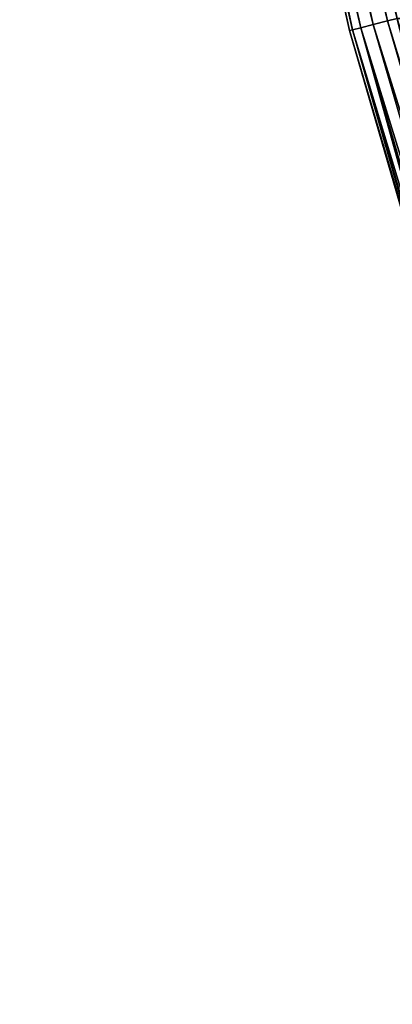
# Model space of a CAD drawing. Extents: x -1224 to 1224, y -600 to 600.
# Drawn here: x -1198 to -1179, y -199 to -149 of the extents above; entities that cross this region are included whole.
import ezdxf

# ---------------------------------------------------------------- set-up
doc = ezdxf.new("R2010")
doc.units = 0
doc.layers.get('0').update_dxf_attribs({"linetype": 'CONTINUOUS'})

# ---------------------------------------------------------------- blocks, each defined once
blk = doc.blocks.new('GROUP_6')
at = {"color": 31}
for p, q in [((748.7163069765294, 20.78822599162043, 24.50000000000002), (784.7918575231989, 31.26914229681772, 24.50000000000002)), ((748.7163069765294, 20.78822599162043), (784.7918575231989, 31.26914229681772)), ((785.0284856530299, 30.54087579720434, 0.1522409349773937), (748.9067399429313, 20.04653855637995, 0.1522409349773937)), ((785.0284856530296, 30.54087579720452, 24.34775906502254), (748.9067399429313, 20.04653855637995, 24.34775906502254)), ((785.229089295133, 29.92348127040503, 23.91421356237312), (749.0681812164781, 19.41776630974165, 23.91421356237312)), ((785.229089295133, 29.92348127040485, 0.5857864376268977), (749.0681812164781, 19.41776630974165, 0.5857864376268977)), ((785.3631283634749, 29.51095143642922, 23.26536686473018), (749.176052826741, 18.99763412642147, 23.26536686473018)), ((785.3631283634751, 29.51095143642922, 1.234633135269848), (749.176052826741, 18.99763412642147, 1.234633135269848)), ((749.2139322989161, 18.85010332282226, 22.50000000000002), (785.4101966249677, 29.36609022290772, 22.50000000000002)), ((749.2139322989161, 18.85010332282226, 1.999999999999996), (785.4101966249677, 29.36609022290772, 1.999999999999996)), ((712.0538411082332, 12.59319394174322), (748.7163069765294, 20.78822599162043)), ((748.7163069765294, 20.78822599162043, 24.50000000000002), (712.0538411082332, 12.59319394174322, 24.50000000000002)), ((748.7163069765294, 20.78822599162043), (748.9067399429313, 20.04653855637995, 0.1522409349773937)), ((748.9067399429313, 20.04653855637995, 24.34775906502254), (748.7163069765294, 20.78822599162043, 24.50000000000002)), ((748.9067399429313, 20.04653855637995, 0.1522409349773937), (712.1973273592907, 11.84101267233835, 0.1522409349773937)), ((748.9067399429313, 20.04653855637995, 24.34775906502254), (712.1973273592907, 11.84101267233817, 24.34775906502254)), ((748.9067399429313, 20.04653855637995, 0.1522409349773937), (749.0681812164781, 19.41776630974165, 0.5857864376268977)), ((749.0681812164781, 19.41776630974165, 23.91421356237312), (748.9067399429313, 20.04653855637995, 24.34775906502254)), ((749.0681812164781, 19.41776630974165, 23.91421356237312), (712.3189691293304, 11.20334418265997, 23.91421356237312)), ((749.0681812164781, 19.41776630974165, 0.5857864376268977), (712.3189691293304, 11.20334418265997, 0.5857864376268977)), ((749.176052826741, 18.99763412642147, 23.26536686473018), (749.0681812164781, 19.41776630974165, 23.91421356237312)), ((749.0681812164781, 19.41776630974165, 0.5857864376268977), (749.176052826741, 18.99763412642147, 1.234633135269848)), ((749.176052826741, 18.99763412642147, 23.26536686473018), (712.4002475615492, 10.77726771978258, 23.26536686473018)), ((749.176052826741, 18.99763412642147, 1.234633135269848), (712.4002475615492, 10.77726771978258, 1.234633135269848)), ((712.4287887514325, 10.62764956278631, 22.50000000000002), (749.2139322989161, 18.85010332282226, 22.50000000000002)), ((749.2139322989161, 18.85010332282226, 1.999999999999996), (712.4287887514325, 10.62764956278631, 1.999999999999996)), ((749.2139322989161, 18.85010332282226, 22.50000000000002), (749.176052826741, 18.99763412642147, 23.26536686473018)), ((749.176052826741, 18.99763412642147, 1.234633135269848), (749.2139322989161, 18.85010332282226, 1.999999999999996)), ((749.2139322989161, 18.85010332282226, 22.50000000000002), (749.2139322989161, 18.85010332282226, 1.999999999999996))]:
    blk.add_line(p, q, dxfattribs=at)
for centre in [(600, 600), (600, 600, 24.50000000000002)]:
    blk.add_arc(centre, 597.4999999999999, 180, 2.035554996136651e-13, dxfattribs=at)
mesh = blk.add_polyface(dxfattribs=at)
corners = [(2.000000000000267, 600.0314185106196, 24.50000000000002), (2.500000000000153, 600, 24.50000000000002), (2.000000000000267, 1799.968581489399, 24.50000000000002), (3.181001818025362, 562.4513313187273, 24.50000000000002), (2.499999999999792, 1799.999999999998, 24.50000000000002), (3.679029764107946, 562.4826645812352, 24.50000000000002), (6.716388194737117, 525.0508500783804, 24.50000000000002), (7.211465964599466, 525.1133929453282, 24.50000000000002), (12.59319394174394, 487.9461588917661, 24.50000000000002), (13.08336768960881, 488.0396645350294, 24.50000000000002), (20.78822599162097, 451.2836930234669, 24.50000000000002), (21.271561225643, 451.4077924189992, 24.50000000000002), (31.26914229681718, 415.2081424768031, 24.50000000000002), (31.74373151364593, 415.3623458609688, 24.50000000000002), (43.99457946895673, 379.8618809684029, 24.50000000000002), (44.45854968177008, 380.0455797709049, 24.50000000000002), (58.91431602121679, 345.3844040442845, 24.50000000000002), (59.36583615155358, 345.5968732898691, 24.50000000000002), (75.96947056960589, 311.9117785546023, 24.50000000000002), (76.40675867379161, 312.152179724225, 24.50000000000002), (95.09273421088248, 279.5761056599723, 24.50000000000002), (95.51406451254635, 279.8434900000494, 24.50000000000002), (116.2086361600392, 248.5049994885522, 24.50000000000002), (116.612345860969, 248.7983117552472, 24.50000000000002), (139.2338415990197, 218.8210835013632, 24.50000000000002), (139.6183374414662, 219.1391661251577, 24.50000000000002), (164.0774805611781, 190.6415065535077, 24.50000000000002), (164.4412451157071, 190.9831042076083, 24.50000000000002), (190.6415065535073, 164.0774805611785, 24.50000000000002), (190.983104207609, 164.4412451157064, 24.50000000000002), (218.821083501363, 139.2338415990201, 24.50000000000002), (219.1391661251583, 139.6183374414659, 24.50000000000002), (248.504999488551, 116.2086361600407, 24.50000000000002), (248.7983117552478, 116.6123458609687, 24.50000000000002), (279.576105659975, 95.0927342108814, 24.50000000000002), (279.8434900000502, 95.51406451254581, 24.50000000000002), (311.9117785546034, 75.96947056960518, 24.50000000000002), (312.1521797242256, 76.40675867379126, 24.50000000000002), (345.384404044283, 58.91431602121751, 24.50000000000002), (345.5968732898696, 59.36583615155322, 24.50000000000002), (379.8618809684041, 43.99457946895637, 24.50000000000002), (380.0455797709056, 44.45854968176972, 24.50000000000002), (415.2081424768018, 31.26914229681736, 24.50000000000002), (415.3623458609696, 31.74373151364556, 24.50000000000002), (451.283693023474, 20.78822599161935, 24.50000000000002), (451.4077924190001, 21.271561225643, 24.50000000000002), (487.9461588917661, 12.59319394174358, 24.50000000000002), (488.0396645350303, 13.08336768960845, 24.50000000000002), (525.0508500783806, 6.716388194736757, 24.50000000000002), (525.1133929453291, 7.211465964599466, 24.50000000000002), (562.451331318722, 3.181001818025723, 24.50000000000002), (562.4826645812362, 3.679029764107946, 24.50000000000002), (600.0000000000003, 2.00098736647422, 24.50000000000002), (600.000000000001, 2.500000000000153, 24.50000000000002), (637.5486686812786, 3.181001818025723, 24.50000000000002), (637.5173354187658, 3.679029764107946, 24.50000000000002), (674.8866070546728, 7.211465964599827, 24.50000000000002), (674.9491499216201, 6.716388194736757, 24.50000000000002), (711.9603354649716, 13.08336768960881, 24.50000000000002), (712.0538411082332, 12.59319394174322, 24.50000000000002), (748.5922075810018, 21.27156122564337, 24.50000000000002), (748.7163069765294, 20.78822599162043, 24.50000000000002), (784.6376541390323, 31.74373151364628, 24.50000000000002), (784.7918575231989, 31.26914229681772, 24.50000000000002), (819.9544202290962, 44.45854968177044, 24.50000000000002), (820.1381190315936, 43.99457946895565, 24.50000000000002), (854.4031267101321, 59.36583615155394, 24.50000000000002), (854.6155959557174, 58.91431602121787, 24.50000000000002), (887.847820275776, 76.40675867379234, 24.50000000000002), (888.0882214453983, 75.96947056960626, 24.50000000000002), (920.1565099999516, 95.5140645125469, 24.50000000000002), (920.4238943400259, 95.09273421088176, 24.50000000000002), (951.2016882447539, 116.6123458609699, 24.50000000000002), (951.4950005114497, 116.208636160041, 24.50000000000002), (980.8608338748431, 139.6183374414671, 24.50000000000002), (981.1789164986375, 139.2338415990206, 24.50000000000002), (1009.016895792393, 164.4412451157079, 24.50000000000002), (1009.358493446496, 164.0774805611817, 24.50000000000002), (1035.558754884294, 190.9831042076097, 24.50000000000002), (1035.92251943882, 190.6415065535062, 24.50000000000002), (1060.381662558535, 219.1391661251594, 24.50000000000002), (1060.76615840098, 218.8210835013629, 24.50000000000002), (1083.387654139032, 248.7983117552488, 24.50000000000002), (1083.79136383996, 248.5049994885519, 24.50000000000002), (1104.485935487455, 279.8434900000511, 24.50000000000002), (1104.90726578912, 279.5761056599767, 24.50000000000002), (1123.593241326209, 312.1521797242269, 24.50000000000002), (1124.030529430393, 311.9117785546006, 24.50000000000002), (1140.634163848447, 345.5968732898709, 24.50000000000002), (1141.085683978783, 345.3844040442855, 24.50000000000002), (1155.541450318231, 380.0455797709069, 24.50000000000002), (1156.005420531045, 379.8618809684081, 24.50000000000002), (1168.256268486355, 415.3623458609709, 24.50000000000002), (1168.730857703182, 415.2081424768001, 24.50000000000002), (1178.728438774357, 451.4077924190013, 24.50000000000002), (1179.211774008381, 451.2836930234752, 24.50000000000002), (1186.916632310392, 488.0396645350316, 24.50000000000002), (1187.406806058257, 487.9461588917673, 24.50000000000002), (1192.788534035401, 525.1133929453305, 24.50000000000002), (1193.283611805263, 525.0508500783818, 24.50000000000002), (1196.320970235892, 562.4826645812375, 24.50000000000002), (1196.818998181974, 562.4513313187231, 24.50000000000002), (1197.5, 600.0000000000023, 24.50000000000002), (1198, 600.0314185106013, 24.50000000000002), (1197.5, 1800, 24.50000000000002), (3.181001818025362, 1837.548668681271, 24.50000000000002), (3.679029764107224, 1837.517335418763, 24.50000000000002), (6.716388194737479, 1874.949149921625, 24.50000000000002), (7.211465964599105, 1874.88660705467, 24.50000000000002), (12.59319394174286, 1912.053841108233, 24.50000000000002), (13.08336768960809, 1911.960335464968, 24.50000000000002), (20.78822599161953, 1948.716306976528, 24.50000000000002), (21.27156122564228, 1948.592207580999, 24.50000000000002), (31.26914229681574, 1984.791857523194, 24.50000000000002), (31.74373151364484, 1984.63765413903, 24.50000000000002), (43.99457946895456, 2020.138119031592, 24.50000000000002), (44.458549681769, 2019.954420229093, 24.50000000000002), (58.91431602121679, 2054.615595955716, 24.50000000000002), (59.3658361515525, 2054.403126710129, 24.50000000000002), (75.969470569603, 2088.088221445393, 24.50000000000002), (76.40675867379018, 2087.847820275773, 24.50000000000002), (95.09273421088537, 2120.423894340032, 24.50000000000002), (95.5140645125449, 2120.156509999949, 24.50000000000002), (116.2086361600363, 2151.495000511444, 24.50000000000002), (116.6123458609676, 2151.201688244751, 24.50000000000002), (139.2338415990241, 2181.178916498642, 24.50000000000002), (139.6183374414644, 2180.860833874841, 24.50000000000002), (164.077480561176, 2209.35849344649, 24.50000000000002), (164.4412451157053, 2209.016895792391, 24.50000000000002), (190.6415065535059, 2235.92251943882, 24.50000000000002), (190.9831042076072, 2235.558754884292, 24.50000000000002), (218.8210835013601, 2260.766158400977, 24.50000000000002), (219.1391661251565, 2260.381662558533, 24.50000000000002), (248.5049994885495, 2283.791363839958, 24.50000000000002), (248.7983117552459, 2283.38765413903, 24.50000000000002), (279.5761056599764, 2304.90726578912, 24.50000000000002), (279.843490000048, 2304.485935487453, 24.50000000000002), (311.9117785546005, 2324.030529430393, 24.50000000000002), (312.1521797242238, 2323.593241326208, 24.50000000000002), (345.3844040442816, 2341.085683978782, 24.50000000000002), (345.5968732898678, 2340.634163848446, 24.50000000000002), (379.8618809684041, 2356.005420531043, 24.50000000000002), (380.0455797709034, 2355.54145031823, 24.50000000000002), (415.2081424768014, 2368.730857703182, 24.50000000000002), (415.3623458609675, 2368.256268486354, 24.50000000000002), (451.283693023472, 2379.21177400838, 24.50000000000002), (451.4077924189979, 2378.728438774357, 24.50000000000002), (487.9461588917668, 2387.406806058257, 24.50000000000002), (488.0396645350284, 2386.916632310391, 24.50000000000002), (525.0508500783772, 2393.283611805263, 24.50000000000002), (525.1133929453271, 2392.788534035401, 24.50000000000002), (562.4513313187225, 2396.818998181974, 24.50000000000002), (562.4826645812341, 2396.320970235892, 24.50000000000002), (599.9999999999997, 2397.999012633526, 24.50000000000002), (599.9999999999989, 2397.5, 24.50000000000002), (637.5173354187637, 2396.320970235893, 24.50000000000002), (637.5486686812767, 2396.818998181974, 24.50000000000002), (674.8866070546709, 2392.788534035401, 24.50000000000002), (674.949149921621, 2393.283611805263, 24.50000000000002), (711.9603354649696, 2386.916632310392, 24.50000000000002), (712.053841108231, 2387.406806058258, 24.50000000000002), (748.5922075809999, 2378.728438774358, 24.50000000000002), (748.7163069765302, 2379.21177400838, 24.50000000000002), (784.6376541390305, 2368.256268486355, 24.50000000000002), (784.7918575231984, 2368.730857703183, 24.50000000000002), (819.9544202290946, 2355.541450318231, 24.50000000000002), (820.1381190315933, 2356.005420531045, 24.50000000000002), (854.4031267101303, 2340.634163848447, 24.50000000000002), (854.6155959557169, 2341.085683978783, 24.50000000000002), (887.8478202757743, 2323.593241326209, 24.50000000000002), (888.0882214454004, 2324.030529430393, 24.50000000000002), (920.15650999995, 2304.485935487454, 24.50000000000002), (920.4238943400243, 2304.90726578912, 24.50000000000002), (951.2016882447524, 2283.387654139032, 24.50000000000002), (951.4950005114468, 2283.791363839961, 24.50000000000002), (980.8608338748419, 2260.381662558535, 24.50000000000002), (981.1789164986391, 2260.766158400977, 24.50000000000002), (1009.016895792391, 2235.558754884294, 24.50000000000002), (1009.358493446495, 2235.92251943882, 24.50000000000002), (1035.558754884293, 2209.016895792392, 24.50000000000002), (1035.92251943882, 2209.358493446493, 24.50000000000002), (1060.381662558534, 2180.860833874842, 24.50000000000002), (1060.766158400978, 2181.178916498639, 24.50000000000002), (1083.387654139031, 2151.201688244753, 24.50000000000002), (1083.79136383996, 2151.495000511448, 24.50000000000002), (1104.485935487454, 2120.156509999951, 24.50000000000002), (1104.90726578912, 2120.423894340024, 24.50000000000002), (1123.593241326209, 2087.847820275775, 24.50000000000002), (1124.030529430394, 2088.088221445398, 24.50000000000002), (1140.634163848447, 2054.403126710131, 24.50000000000002), (1141.085683978783, 2054.615595955717, 24.50000000000002), (1155.54145031823, 2019.954420229095, 24.50000000000002), (1156.005420531045, 2020.138119031593, 24.50000000000002), (1168.256268486354, 1984.637654139031, 24.50000000000002), (1168.730857703183, 1984.791857523199, 24.50000000000002), (1178.728438774357, 1948.592207581001, 24.50000000000002), (1179.21177400838, 1948.716306976528, 24.50000000000002), (1186.916632310392, 1911.960335464971, 24.50000000000002), (1187.406806058257, 1912.053841108233, 24.50000000000002), (1192.788534035401, 1874.886607054672, 24.50000000000002), (1193.283611805263, 1874.949149921622, 24.50000000000002), (1196.320970235892, 1837.517335418765, 24.50000000000002), (1196.818998181974, 1837.548668681277, 24.50000000000002), (1198, 1799.9685814894, 24.50000000000002)]
mesh.append_faces([[corners[k] for k in face] for face in [(0, 1, 2), (1, 3, 5), (5, 6, 7), (7, 8, 9), (9, 10, 11), (11, 12, 13), (13, 14, 15), (15, 16, 17), (17, 18, 19), (19, 20, 21), (21, 22, 23), (23, 24, 25), (25, 26, 27), (27, 28, 29), (29, 30, 31), (31, 32, 33), (33, 34, 35), (35, 36, 37), (37, 38, 39), (39, 40, 41), (41, 42, 43), (43, 44, 45), (45, 46, 47), (47, 48, 49), (49, 50, 51), (51, 52, 53), (53, 54, 55), (55, 54, 56), (56, 57, 58), (58, 59, 60), (60, 61, 62), (62, 63, 64), (64, 65, 66), (66, 67, 68), (68, 69, 70), (70, 71, 72), (72, 73, 74), (74, 75, 76), (76, 77, 78), (78, 79, 80), (80, 81, 82), (82, 83, 84), (84, 85, 86), (86, 87, 88), (88, 89, 90), (90, 91, 92), (92, 93, 94), (94, 95, 96), (96, 97, 98), (98, 99, 100), (100, 101, 102), (102, 103, 104), (105, 106, 107), (107, 108, 109), (109, 110, 111), (111, 112, 113), (113, 114, 115), (115, 116, 117), (117, 118, 119), (119, 120, 121), (121, 122, 123), (123, 124, 125), (125, 126, 127), (127, 128, 129), (129, 130, 131), (131, 132, 133), (133, 134, 135), (135, 136, 137), (137, 138, 139), (139, 140, 141), (141, 142, 143), (143, 144, 145), (145, 146, 147), (147, 148, 149), (149, 150, 151), (151, 152, 153), (153, 155, 156), (156, 157, 158), (158, 159, 160), (160, 161, 162), (162, 163, 164), (164, 165, 166), (166, 167, 168), (168, 169, 170), (170, 171, 172), (172, 173, 174), (174, 175, 176), (176, 177, 178), (178, 179, 180), (180, 181, 182), (182, 183, 184), (184, 185, 186), (186, 187, 188), (188, 189, 190), (190, 191, 192), (192, 193, 194), (194, 195, 196), (196, 197, 198), (198, 199, 200), (200, 201, 202), (202, 104, 203), (203, 104, 103)]], dxfattribs={"vtx0": -1, "vtx1": -1, "color": 31})
mesh.append_faces([[corners[k] for k in face] for face in [(1, 0, 3), (2, 1, 4), (5, 3, 6), (7, 6, 8), (9, 8, 10), (11, 10, 12), (13, 12, 14), (15, 14, 16), (17, 16, 18), (19, 18, 20), (21, 20, 22), (23, 22, 24), (25, 24, 26), (27, 26, 28), (29, 28, 30), (31, 30, 32), (33, 32, 34), (35, 34, 36), (37, 36, 38), (39, 38, 40), (41, 40, 42), (43, 42, 44), (45, 44, 46), (47, 46, 48), (49, 48, 50), (51, 50, 52), (53, 52, 54), (56, 54, 57), (58, 57, 59), (60, 59, 61), (62, 61, 63), (64, 63, 65), (66, 65, 67), (68, 67, 69), (70, 69, 71), (72, 71, 73), (74, 73, 75), (76, 75, 77), (78, 77, 79), (80, 79, 81), (82, 81, 83), (84, 83, 85), (86, 85, 87), (88, 87, 89), (90, 89, 91), (92, 91, 93), (94, 93, 95), (96, 95, 97), (98, 97, 99), (100, 99, 101), (102, 101, 103), (4, 105, 2), (105, 4, 106), (107, 106, 108), (109, 108, 110), (111, 110, 112), (113, 112, 114), (115, 114, 116), (117, 116, 118), (119, 118, 120), (121, 120, 122), (123, 122, 124), (125, 124, 126), (127, 126, 128), (129, 128, 130), (131, 130, 132), (133, 132, 134), (135, 134, 136), (137, 136, 138), (139, 138, 140), (141, 140, 142), (143, 142, 144), (145, 144, 146), (147, 146, 148), (149, 148, 150), (151, 150, 152), (153, 152, 154), (153, 154, 155), (156, 155, 157), (158, 157, 159), (160, 159, 161), (162, 161, 163), (164, 163, 165), (166, 165, 167), (168, 167, 169), (170, 169, 171), (172, 171, 173), (174, 173, 175), (176, 175, 177), (178, 177, 179), (180, 179, 181), (182, 181, 183), (184, 183, 185), (186, 185, 187), (188, 187, 189), (190, 189, 191), (192, 191, 193), (194, 193, 195), (196, 195, 197), (198, 197, 199), (200, 199, 201), (202, 201, 104)]], dxfattribs={"vtx0": -1, "vtx2": -1, "color": 31})
mesh = blk.add_polyface(dxfattribs=at)
corners = [(2.000000000000267, 1799.968581489399), (2.499999999999792, 1799.999999999998), (2.000000000000267, 600.0314185106196), (3.181001818025362, 1837.548668681271), (3.679029764107224, 1837.517335418763), (6.716388194737479, 1874.949149921625), (7.211465964599105, 1874.88660705467), (12.59319394174286, 1912.053841108233), (13.08336768960809, 1911.960335464968), (20.78822599161953, 1948.716306976528), (21.27156122564228, 1948.592207580999), (31.26914229681574, 1984.791857523194), (31.74373151364484, 1984.63765413903), (43.99457946895456, 2020.138119031592), (44.458549681769, 2019.954420229093), (58.91431602121679, 2054.615595955716), (59.3658361515525, 2054.403126710129), (75.969470569603, 2088.088221445393), (76.40675867379018, 2087.847820275773), (95.09273421088537, 2120.423894340032), (95.5140645125449, 2120.156509999949), (116.2086361600363, 2151.495000511444), (116.6123458609676, 2151.201688244751), (139.2338415990241, 2181.178916498642), (139.6183374414644, 2180.860833874841), (164.077480561176, 2209.35849344649), (164.4412451157053, 2209.016895792391), (190.6415065535059, 2235.92251943882), (190.9831042076072, 2235.558754884292), (218.8210835013601, 2260.766158400977), (219.1391661251565, 2260.381662558533), (248.5049994885495, 2283.791363839958), (248.7983117552459, 2283.38765413903), (279.5761056599764, 2304.90726578912), (279.843490000048, 2304.485935487453), (311.9117785546005, 2324.030529430393), (312.1521797242238, 2323.593241326208), (345.3844040442816, 2341.085683978782), (345.5968732898678, 2340.634163848446), (379.8618809684041, 2356.005420531043), (380.0455797709034, 2355.54145031823), (415.2081424768014, 2368.730857703182), (415.3623458609675, 2368.256268486354), (451.283693023472, 2379.21177400838), (451.4077924189979, 2378.728438774357), (487.9461588917668, 2387.406806058257), (488.0396645350284, 2386.916632310391), (525.0508500783772, 2393.283611805263), (525.1133929453271, 2392.788534035401), (562.4513313187225, 2396.818998181974), (562.4826645812341, 2396.320970235892), (599.9999999999997, 2397.999012633526), (599.9999999999989, 2397.5), (637.5173354187637, 2396.320970235893), (637.5486686812767, 2396.818998181974), (674.8866070546709, 2392.788534035401), (674.949149921621, 2393.283611805263), (711.9603354649696, 2386.916632310392), (712.053841108231, 2387.406806058258), (748.5922075809999, 2378.728438774358), (748.7163069765302, 2379.21177400838), (784.6376541390305, 2368.256268486355), (784.7918575231984, 2368.730857703183), (819.9544202290946, 2355.541450318231), (820.1381190315933, 2356.005420531045), (854.4031267101303, 2340.634163848447), (854.6155959557169, 2341.085683978783), (887.8478202757743, 2323.593241326209), (888.0882214454004, 2324.030529430393), (920.15650999995, 2304.485935487454), (920.4238943400243, 2304.90726578912), (951.2016882447524, 2283.387654139032), (951.4950005114468, 2283.791363839961), (980.8608338748419, 2260.381662558535), (981.1789164986391, 2260.766158400977), (1009.016895792391, 2235.558754884294), (1009.358493446495, 2235.92251943882), (1035.558754884293, 2209.016895792392), (1035.92251943882, 2209.358493446493), (1060.381662558534, 2180.860833874842), (1060.766158400978, 2181.178916498639), (1083.387654139031, 2151.201688244753), (1083.79136383996, 2151.495000511448), (1104.485935487454, 2120.156509999951), (1104.90726578912, 2120.423894340024), (1123.593241326209, 2087.847820275775), (1124.030529430394, 2088.088221445398), (1140.634163848447, 2054.403126710131), (1141.085683978783, 2054.615595955717), (1155.54145031823, 2019.954420229095), (1156.005420531045, 2020.138119031593), (1168.256268486354, 1984.637654139031), (1168.730857703183, 1984.791857523199), (1178.728438774357, 1948.592207581001), (1179.21177400838, 1948.716306976528), (1186.916632310392, 1911.960335464971), (1187.406806058257, 1912.053841108233), (1192.788534035401, 1874.886607054672), (1193.283611805263, 1874.949149921622), (1196.320970235892, 1837.517335418765), (1196.818998181974, 1837.548668681277), (1197.5, 1800), (1198, 1799.9685814894), (2.500000000000153, 600), (3.181001818025362, 562.4513313187273), (3.679029764107946, 562.4826645812352), (6.716388194737117, 525.0508500783804), (7.211465964599466, 525.1133929453282), (12.59319394174394, 487.9461588917661), (13.08336768960881, 488.0396645350294), (20.78822599162097, 451.2836930234669), (21.271561225643, 451.4077924189992), (31.26914229681718, 415.2081424768031), (31.74373151364593, 415.3623458609688), (43.99457946895673, 379.8618809684029), (44.45854968177008, 380.0455797709049), (58.91431602121679, 345.3844040442845), (59.36583615155358, 345.5968732898691), (75.96947056960589, 311.9117785546023), (76.40675867379161, 312.152179724225), (95.09273421088248, 279.5761056599723), (95.51406451254635, 279.8434900000494), (116.2086361600392, 248.5049994885522), (116.612345860969, 248.7983117552472), (139.2338415990197, 218.8210835013632), (139.6183374414662, 219.1391661251577), (164.0774805611781, 190.6415065535077), (164.4412451157071, 190.9831042076083), (190.6415065535073, 164.0774805611785), (190.983104207609, 164.4412451157064), (218.821083501363, 139.2338415990201), (219.1391661251583, 139.6183374414659), (248.504999488551, 116.2086361600407), (248.7983117552478, 116.6123458609687), (279.576105659975, 95.0927342108814), (279.8434900000502, 95.51406451254581), (311.9117785546034, 75.96947056960518), (312.1521797242256, 76.40675867379126), (345.384404044283, 58.91431602121751), (345.5968732898696, 59.36583615155322), (379.8618809684041, 43.99457946895637), (380.0455797709056, 44.45854968176972), (415.2081424768018, 31.26914229681736), (415.3623458609696, 31.74373151364556), (451.283693023474, 20.78822599161935), (451.4077924190001, 21.271561225643), (487.9461588917661, 12.59319394174358), (488.0396645350303, 13.08336768960845), (525.0508500783806, 6.716388194736757), (525.1133929453291, 7.211465964599466), (562.451331318722, 3.181001818025723), (562.4826645812362, 3.679029764107946), (600.0000000000003, 2.00098736647422), (600.000000000001, 2.500000000000153), (637.5486686812786, 3.181001818025723), (637.5173354187658, 3.679029764107946), (674.8866070546728, 7.211465964599827), (674.9491499216201, 6.716388194736757), (711.9603354649716, 13.08336768960881), (712.0538411082332, 12.59319394174322), (748.5922075810018, 21.27156122564337), (748.7163069765294, 20.78822599162043), (784.6376541390323, 31.74373151364628), (784.7918575231989, 31.26914229681772), (819.9544202290962, 44.45854968177044), (820.1381190315936, 43.99457946895565), (854.4031267101321, 59.36583615155394), (854.6155959557174, 58.91431602121787), (887.847820275776, 76.40675867379234), (888.0882214453983, 75.96947056960626), (920.1565099999516, 95.5140645125469), (920.4238943400259, 95.09273421088176), (951.2016882447539, 116.6123458609699), (951.4950005114497, 116.208636160041), (980.8608338748431, 139.6183374414671), (981.1789164986375, 139.2338415990206), (1009.016895792393, 164.4412451157079), (1009.358493446496, 164.0774805611817), (1035.558754884294, 190.9831042076097), (1035.92251943882, 190.6415065535062), (1060.381662558535, 219.1391661251594), (1060.76615840098, 218.8210835013629), (1083.387654139032, 248.7983117552488), (1083.79136383996, 248.5049994885519), (1104.485935487455, 279.8434900000511), (1104.90726578912, 279.5761056599767), (1123.593241326209, 312.1521797242269), (1124.030529430393, 311.9117785546006), (1140.634163848447, 345.5968732898709), (1141.085683978783, 345.3844040442855), (1155.541450318231, 380.0455797709069), (1156.005420531045, 379.8618809684081), (1168.256268486355, 415.3623458609709), (1168.730857703182, 415.2081424768001), (1178.728438774357, 451.4077924190013), (1179.211774008381, 451.2836930234752), (1186.916632310392, 488.0396645350316), (1187.406806058257, 487.9461588917673), (1192.788534035401, 525.1133929453305), (1193.283611805263, 525.0508500783818), (1196.320970235892, 562.4826645812375), (1196.818998181974, 562.4513313187231), (1197.5, 600.0000000000023), (1198, 600.0314185106013)]
mesh.append_faces([[corners[k] for k in face] for face in [(0, 1, 2), (1, 3, 4), (4, 5, 6), (6, 7, 8), (8, 9, 10), (10, 11, 12), (12, 13, 14), (14, 15, 16), (16, 17, 18), (18, 19, 20), (20, 21, 22), (22, 23, 24), (24, 25, 26), (26, 27, 28), (28, 29, 30), (30, 31, 32), (32, 33, 34), (34, 35, 36), (36, 37, 38), (38, 39, 40), (40, 41, 42), (42, 43, 44), (44, 45, 46), (46, 47, 48), (48, 49, 50), (50, 51, 52), (52, 51, 53), (53, 54, 55), (55, 56, 57), (57, 58, 59), (59, 60, 61), (61, 62, 63), (63, 64, 65), (65, 66, 67), (67, 68, 69), (69, 70, 71), (71, 72, 73), (73, 74, 75), (75, 76, 77), (77, 78, 79), (79, 80, 81), (81, 82, 83), (83, 84, 85), (85, 86, 87), (87, 88, 89), (89, 90, 91), (91, 92, 93), (93, 94, 95), (95, 96, 97), (97, 98, 99), (99, 100, 101), (2, 103, 104), (103, 2, 1), (104, 105, 106), (106, 107, 108), (108, 109, 110), (110, 111, 112), (112, 113, 114), (114, 115, 116), (116, 117, 118), (118, 119, 120), (120, 121, 122), (122, 123, 124), (124, 125, 126), (126, 127, 128), (128, 129, 130), (130, 131, 132), (132, 133, 134), (134, 135, 136), (136, 137, 138), (138, 139, 140), (140, 141, 142), (142, 143, 144), (144, 145, 146), (146, 147, 148), (148, 149, 150), (150, 151, 152), (152, 153, 154), (154, 156, 157), (157, 158, 159), (159, 160, 161), (161, 162, 163), (163, 164, 165), (165, 166, 167), (167, 168, 169), (169, 170, 171), (171, 172, 173), (173, 174, 175), (175, 176, 177), (177, 178, 179), (179, 180, 181), (181, 182, 183), (183, 184, 185), (185, 186, 187), (187, 188, 189), (189, 190, 191), (191, 192, 193), (193, 194, 195), (195, 196, 197), (197, 198, 199), (199, 200, 201), (201, 202, 203), (203, 101, 102)]], dxfattribs={"vtx0": -1, "vtx1": -1, "color": 31})
mesh.append_faces([[corners[k] for k in face] for face in [(1, 0, 3), (4, 3, 5), (6, 5, 7), (8, 7, 9), (10, 9, 11), (12, 11, 13), (14, 13, 15), (16, 15, 17), (18, 17, 19), (20, 19, 21), (22, 21, 23), (24, 23, 25), (26, 25, 27), (28, 27, 29), (30, 29, 31), (32, 31, 33), (34, 33, 35), (36, 35, 37), (38, 37, 39), (40, 39, 41), (42, 41, 43), (44, 43, 45), (46, 45, 47), (48, 47, 49), (50, 49, 51), (53, 51, 54), (55, 54, 56), (57, 56, 58), (59, 58, 60), (61, 60, 62), (63, 62, 64), (65, 64, 66), (67, 66, 68), (69, 68, 70), (71, 70, 72), (73, 72, 74), (75, 74, 76), (77, 76, 78), (79, 78, 80), (81, 80, 82), (83, 82, 84), (85, 84, 86), (87, 86, 88), (89, 88, 90), (91, 90, 92), (93, 92, 94), (95, 94, 96), (97, 96, 98), (99, 98, 100), (101, 100, 102), (104, 103, 105), (106, 105, 107), (108, 107, 109), (110, 109, 111), (112, 111, 113), (114, 113, 115), (116, 115, 117), (118, 117, 119), (120, 119, 121), (122, 121, 123), (124, 123, 125), (126, 125, 127), (128, 127, 129), (130, 129, 131), (132, 131, 133), (134, 133, 135), (136, 135, 137), (138, 137, 139), (140, 139, 141), (142, 141, 143), (144, 143, 145), (146, 145, 147), (148, 147, 149), (150, 149, 151), (152, 151, 153), (154, 153, 155), (154, 155, 156), (157, 156, 158), (159, 158, 160), (161, 160, 162), (163, 162, 164), (165, 164, 166), (167, 166, 168), (169, 168, 170), (171, 170, 172), (173, 172, 174), (175, 174, 176), (177, 176, 178), (179, 178, 180), (181, 180, 182), (183, 182, 184), (185, 184, 186), (187, 186, 188), (189, 188, 190), (191, 190, 192), (193, 192, 194), (195, 194, 196), (197, 196, 198), (199, 198, 200), (201, 200, 202), (203, 202, 101)]], dxfattribs={"vtx0": -1, "vtx2": -1, "color": 31})
mesh = blk.add_polyface(dxfattribs=at)
corners = [(748.9067399429313, 20.04653855637995, 24.34775906502254), (784.7918575231989, 31.26914229681772, 24.50000000000002), (748.7163069765294, 20.78822599162043, 24.50000000000002), (785.0284856530296, 30.54087579720452, 24.34775906502254)]
mesh.append_faces([[corners[k] for k in face] for face in [(0, 1, 2), (1, 0, 3)]], dxfattribs={"vtx0": -1, "color": 31})
mesh = blk.add_polyface(dxfattribs=at)
corners = [(784.7918575231989, 31.26914229681772), (748.9067399429313, 20.04653855637995, 0.1522409349773937), (748.7163069765294, 20.78822599162043), (785.0284856530299, 30.54087579720434, 0.1522409349773937)]
mesh.append_faces([[corners[k] for k in face] for face in [(0, 1, 2), (1, 0, 3)]], dxfattribs={"vtx0": -1, "color": 31})
mesh = blk.add_polyface(dxfattribs=at)
corners = [(785.0284856530299, 30.54087579720434, 0.1522409349773937), (749.0681812164781, 19.41776630974165, 0.5857864376268977), (748.9067399429313, 20.04653855637995, 0.1522409349773937), (785.229089295133, 29.92348127040485, 0.5857864376268977)]
mesh.append_faces([[corners[k] for k in face] for face in [(0, 1, 2), (1, 0, 3)]], dxfattribs={"vtx0": -1, "color": 31})
mesh = blk.add_polyface(dxfattribs=at)
corners = [(749.0681812164781, 19.41776630974165, 23.91421356237312), (785.0284856530296, 30.54087579720452, 24.34775906502254), (748.9067399429313, 20.04653855637995, 24.34775906502254), (785.229089295133, 29.92348127040503, 23.91421356237312)]
mesh.append_faces([[corners[k] for k in face] for face in [(0, 1, 2), (1, 0, 3)]], dxfattribs={"vtx0": -1, "color": 31})
mesh = blk.add_polyface(dxfattribs=at)
corners = [(785.3631283634751, 29.51095143642922, 1.234633135269848), (749.0681812164781, 19.41776630974165, 0.5857864376268977), (785.229089295133, 29.92348127040485, 0.5857864376268977), (749.176052826741, 18.99763412642147, 1.234633135269848)]
mesh.append_faces([[corners[k] for k in face] for face in [(0, 1, 2), (1, 0, 3)]], dxfattribs={"vtx0": -1, "color": 31})
mesh = blk.add_polyface(dxfattribs=at)
corners = [(785.229089295133, 29.92348127040503, 23.91421356237312), (749.176052826741, 18.99763412642147, 23.26536686473018), (785.3631283634749, 29.51095143642922, 23.26536686473018), (749.0681812164781, 19.41776630974165, 23.91421356237312)]
mesh.append_faces([[corners[k] for k in face] for face in [(0, 1, 2), (1, 0, 3)]], dxfattribs={"vtx0": -1, "color": 31})
mesh = blk.add_polyface(dxfattribs=at)
corners = [(785.3631283634749, 29.51095143642922, 23.26536686473018), (749.2139322989161, 18.85010332282226, 22.50000000000002), (785.4101966249677, 29.36609022290772, 22.50000000000002), (749.176052826741, 18.99763412642147, 23.26536686473018)]
mesh.append_faces([[corners[k] for k in face] for face in [(0, 1, 2), (1, 0, 3)]], dxfattribs={"vtx0": -1, "color": 31})
mesh = blk.add_polyface(dxfattribs=at)
corners = [(785.4101966249677, 29.36609022290772, 1.999999999999996), (749.176052826741, 18.99763412642147, 1.234633135269848), (785.3631283634751, 29.51095143642922, 1.234633135269848), (749.2139322989161, 18.85010332282226, 1.999999999999996)]
mesh.append_faces([[corners[k] for k in face] for face in [(0, 1, 2), (1, 0, 3)]], dxfattribs={"vtx0": -1, "color": 31})
mesh = blk.add_polyface(dxfattribs=at)
corners = [(785.4101966249677, 29.36609022290772, 22.50000000000002), (749.2139322989161, 18.85010332282226, 1.999999999999996), (785.4101966249677, 29.36609022290772, 1.999999999999996), (749.2139322989161, 18.85010332282226, 22.50000000000002)]
mesh.append_faces([[corners[k] for k in face] for face in [(0, 1, 2), (1, 0, 3)]], dxfattribs={"vtx0": -1, "color": 31})
mesh = blk.add_polyface(dxfattribs=at)
corners = [(748.7163069765294, 20.78822599162043), (712.1973273592907, 11.84101267233835, 0.1522409349773937), (712.0538411082332, 12.59319394174322), (748.9067399429313, 20.04653855637995, 0.1522409349773937)]
mesh.append_faces([[corners[k] for k in face] for face in [(0, 1, 2), (1, 0, 3)]], dxfattribs={"vtx0": -1, "color": 31})
mesh = blk.add_polyface(dxfattribs=at)
corners = [(712.1973273592907, 11.84101267233817, 24.34775906502254), (748.7163069765294, 20.78822599162043, 24.50000000000002), (712.0538411082332, 12.59319394174322, 24.50000000000002), (748.9067399429313, 20.04653855637995, 24.34775906502254)]
mesh.append_faces([[corners[k] for k in face] for face in [(0, 1, 2), (1, 0, 3)]], dxfattribs={"vtx0": -1, "color": 31})
mesh = blk.add_polyface(dxfattribs=at)
corners = [(748.9067399429313, 20.04653855637995, 0.1522409349773937), (712.3189691293304, 11.20334418265997, 0.5857864376268977), (712.1973273592907, 11.84101267233835, 0.1522409349773937), (749.0681812164781, 19.41776630974165, 0.5857864376268977)]
mesh.append_faces([[corners[k] for k in face] for face in [(0, 1, 2), (1, 0, 3)]], dxfattribs={"vtx0": -1, "color": 31})
mesh = blk.add_polyface(dxfattribs=at)
corners = [(712.3189691293304, 11.20334418265997, 23.91421356237312), (748.9067399429313, 20.04653855637995, 24.34775906502254), (712.1973273592907, 11.84101267233817, 24.34775906502254), (749.0681812164781, 19.41776630974165, 23.91421356237312)]
mesh.append_faces([[corners[k] for k in face] for face in [(0, 1, 2), (1, 0, 3)]], dxfattribs={"vtx0": -1, "color": 31})
mesh = blk.add_polyface(dxfattribs=at)
corners = [(749.0681812164781, 19.41776630974165, 23.91421356237312), (712.4002475615492, 10.77726771978258, 23.26536686473018), (749.176052826741, 18.99763412642147, 23.26536686473018), (712.3189691293304, 11.20334418265997, 23.91421356237312)]
mesh.append_faces([[corners[k] for k in face] for face in [(0, 1, 2), (1, 0, 3)]], dxfattribs={"vtx0": -1, "color": 31})
mesh = blk.add_polyface(dxfattribs=at)
corners = [(749.176052826741, 18.99763412642147, 1.234633135269848), (712.3189691293304, 11.20334418265997, 0.5857864376268977), (749.0681812164781, 19.41776630974165, 0.5857864376268977), (712.4002475615492, 10.77726771978258, 1.234633135269848)]
mesh.append_faces([[corners[k] for k in face] for face in [(0, 1, 2), (1, 0, 3)]], dxfattribs={"vtx0": -1, "color": 31})
mesh = blk.add_polyface(dxfattribs=at)
corners = [(749.176052826741, 18.99763412642147, 23.26536686473018), (712.4287887514325, 10.62764956278631, 22.50000000000002), (749.2139322989161, 18.85010332282226, 22.50000000000002), (712.4002475615492, 10.77726771978258, 23.26536686473018)]
mesh.append_faces([[corners[k] for k in face] for face in [(0, 1, 2), (1, 0, 3)]], dxfattribs={"vtx0": -1, "color": 31})
mesh = blk.add_polyface(dxfattribs=at)
corners = [(749.2139322989161, 18.85010332282226, 1.999999999999996), (712.4002475615492, 10.77726771978258, 1.234633135269848), (749.176052826741, 18.99763412642147, 1.234633135269848), (712.4287887514325, 10.62764956278631, 1.999999999999996)]
mesh.append_faces([[corners[k] for k in face] for face in [(0, 1, 2), (1, 0, 3)]], dxfattribs={"vtx0": -1, "color": 31})
mesh = blk.add_polyface(dxfattribs=at)
corners = [(749.2139322989161, 18.85010332282226, 22.50000000000002), (712.4287887514325, 10.62764956278631, 1.999999999999996), (749.2139322989161, 18.85010332282226, 1.999999999999996), (712.4287887514325, 10.62764956278631, 22.50000000000002)]
mesh.append_faces([[corners[k] for k in face] for face in [(0, 1, 2), (1, 0, 3)]], dxfattribs={"vtx0": -1, "color": 31})
blk = doc.blocks.new('GROUP_2')
for centre in [(597.5000000000002, 597.4999999999999, 24.99999999999991), (597.5000000000002, 597.4999999999999)]:
    blk.add_arc(centre, 597.4999999999999, 180, 2.035554996136651e-13)
at = {"color": 43}
mesh = blk.add_polyface(dxfattribs=at)
corners = [(3.609557097661309e-13, 597.4999999999999, 24.99999999999991), (1.179029764107432, 1835.017335418763, 24.99999999999991), (0, 1797.499999999998, 24.99999999999991), (1.179029764108154, 559.982664581235, 24.99999999999991), (4.711465964599313, 1872.386607054669, 24.99999999999991), (4.711465964599673, 522.613392945328, 24.99999999999991), (10.5833676896083, 1909.460335464968, 24.99999999999991), (10.58336768960902, 485.5396645350293, 24.99999999999991), (18.77156122564249, 1946.092207580999, 24.99999999999991), (18.77156122564321, 448.907792418999, 24.99999999999991), (29.24373151364505, 1982.137654139029, 24.99999999999991), (29.24373151364613, 412.8623458609687, 24.99999999999991), (41.95854968176921, 2017.454420229093, 24.99999999999991), (41.95854968177029, 377.5455797709047, 24.99999999999991), (56.86583615155271, 2051.903126710129, 24.99999999999991), (56.86583615155379, 343.0968732898689, 24.99999999999991), (73.90675867379039, 2085.347820275773, 24.99999999999991), (73.90675867379183, 309.6521797242249, 24.99999999999991), (93.01406451254512, 2117.656509999949, 24.99999999999991), (93.01406451254655, 277.3434900000493, 24.99999999999991), (114.1123458609678, 2148.701688244751, 24.99999999999991), (114.1123458609692, 246.2983117552471, 24.99999999999991), (137.1183374414646, 2178.360833874841, 24.99999999999991), (137.1183374414664, 216.6391661251576, 24.99999999999991), (161.9412451157055, 2206.51689579239, 24.99999999999991), (161.9412451157073, 188.4831042076081, 24.99999999999991), (188.4831042076074, 2233.058754884292, 24.99999999999991), (188.4831042076092, 161.9412451157062, 24.99999999999991), (216.6391661251567, 2257.881662558533, 24.99999999999991), (216.6391661251585, 137.1183374414657, 24.99999999999991), (246.2983117552461, 2280.88765413903, 24.99999999999991), (246.298311755248, 114.1123458609685, 24.99999999999991), (277.3434900000482, 2301.985935487453, 24.99999999999991), (277.3434900000503, 93.01406451254566, 24.99999999999991), (309.652179724224, 2321.093241326208, 24.99999999999991), (309.6521797242258, 73.9067586737911, 24.99999999999991), (343.096873289868, 2338.134163848446, 24.99999999999991), (343.0968732898698, 56.86583615155307, 24.99999999999991), (377.5455797709037, 2353.04145031823, 24.99999999999991), (377.5455797709058, 41.95854968176957, 24.99999999999991), (412.8623458609677, 2365.756268486354, 24.99999999999991), (412.8623458609699, 29.24373151364541, 24.99999999999991), (448.9077924189981, 2376.228438774357, 24.99999999999991), (448.9077924190003, 18.77156122564285, 24.99999999999991), (485.5396645350286, 2384.416632310391, 24.99999999999991), (485.5396645350306, 10.5833676896083, 24.99999999999991), (522.6133929453273, 2390.288534035401, 24.99999999999991), (522.6133929453293, 4.711465964599313, 24.99999999999991), (559.9826645812343, 2393.820970235892, 24.99999999999991), (559.9826645812365, 1.179029764107793, 24.99999999999991), (597.4999999999991, 2395, 24.99999999999991), (597.5000000000013, 0, 24.99999999999991), (635.0173354187639, 2393.820970235893, 24.99999999999991), (635.017335418766, 1.179029764107793, 24.99999999999991), (672.3866070546711, 2390.288534035401, 24.99999999999991), (672.386607054673, 4.711465964599673, 24.99999999999991), (709.4603354649698, 2384.416632310392, 24.99999999999991), (709.4603354649718, 10.58336768960866, 24.99999999999991), (746.0922075810001, 2376.228438774358, 24.99999999999991), (746.0922075810021, 18.77156122564321, 24.99999999999991), (782.1376541390307, 2365.756268486355, 24.99999999999991), (782.1376541390325, 29.24373151364613, 24.99999999999991), (817.4544202290947, 2353.041450318231, 24.99999999999991), (817.4544202290964, 41.95854968177029, 24.99999999999991), (851.9031267101306, 2338.134163848447, 24.99999999999991), (851.9031267101324, 56.86583615155379, 24.99999999999991), (885.3478202757746, 2321.093241326209, 24.99999999999991), (885.3478202757763, 73.9067586737922, 24.99999999999991), (917.6565099999502, 2301.985935487454, 24.99999999999991), (917.6565099999518, 93.01406451254674, 24.99999999999991), (948.7016882447526, 2280.887654139031, 24.99999999999991), (948.701688244754, 114.1123458609698, 24.99999999999991), (978.3608338748421, 2257.881662558534, 24.99999999999991), (978.3608338748434, 137.118337441467, 24.99999999999991), (1006.516895792392, 2233.058754884294, 24.99999999999991), (1006.516895792393, 161.9412451157077, 24.99999999999991), (1033.058754884293, 2206.516895792392, 24.99999999999991), (1033.058754884295, 188.4831042076096, 24.99999999999991), (1057.881662558534, 2178.360833874842, 24.99999999999991), (1057.881662558535, 216.6391661251592, 24.99999999999991), (1080.887654139031, 2148.701688244753, 24.99999999999991), (1080.887654139032, 246.2983117552487, 24.99999999999991), (1101.985935487454, 2117.656509999951, 24.99999999999991), (1101.985935487455, 277.3434900000509, 24.99999999999991), (1121.093241326209, 2085.347820275775, 24.99999999999991), (1121.093241326209, 309.6521797242267, 24.99999999999991), (1138.134163848447, 2051.903126710131, 24.99999999999991), (1138.134163848448, 343.0968732898708, 24.99999999999991), (1153.041450318231, 2017.454420229095, 24.99999999999991), (1153.041450318231, 377.5455797709067, 24.99999999999991), (1165.756268486355, 1982.137654139031, 24.99999999999991), (1165.756268486355, 412.8623458609708, 24.99999999999991), (1176.228438774358, 1946.092207581001, 24.99999999999991), (1176.228438774358, 448.9077924190012, 24.99999999999991), (1184.416632310392, 485.5396645350315, 24.99999999999991), (1184.416632310392, 1909.460335464971, 24.99999999999991), (1190.288534035401, 1872.386607054672, 24.99999999999991), (1190.288534035401, 522.6133929453302, 24.99999999999991), (1193.820970235892, 559.9826645812374, 24.99999999999991), (1193.820970235893, 1835.017335418765, 24.99999999999991), (1195, 597.5000000000022, 24.99999999999991), (1195, 1797.5, 24.99999999999991)]
mesh.append_faces([[corners[k] for k in face] for face in [(0, 1, 2), (99, 100, 101)]], dxfattribs={"vtx0": -1, "color": 43})
mesh.append_faces([[corners[k] for k in face] for face in [(1, 3, 4), (4, 5, 6), (6, 7, 8), (8, 9, 10), (10, 11, 12), (12, 13, 14), (14, 15, 16), (16, 17, 18), (18, 19, 20), (20, 21, 22), (22, 23, 24), (24, 25, 26), (26, 27, 28), (28, 29, 30), (30, 31, 32), (32, 33, 34), (34, 35, 36), (36, 37, 38), (38, 39, 40), (40, 41, 42), (42, 43, 44), (44, 45, 46), (46, 47, 48), (48, 49, 50), (50, 51, 52), (52, 53, 54), (54, 55, 56), (56, 57, 58), (58, 59, 60), (60, 61, 62), (62, 63, 64), (64, 65, 66), (66, 67, 68), (68, 69, 70), (70, 71, 72), (72, 73, 74), (74, 75, 76), (76, 77, 78), (78, 79, 80), (80, 81, 82), (82, 83, 84), (84, 85, 86), (86, 87, 88), (88, 89, 90), (90, 91, 92), (92, 94, 95), (95, 94, 96), (96, 98, 99)]], dxfattribs={"vtx0": -1, "vtx1": -1, "color": 43})
mesh.append_faces([[corners[k] for k in face] for face in [(1, 0, 3), (4, 3, 5), (6, 5, 7), (8, 7, 9), (10, 9, 11), (12, 11, 13), (14, 13, 15), (16, 15, 17), (18, 17, 19), (20, 19, 21), (22, 21, 23), (24, 23, 25), (26, 25, 27), (28, 27, 29), (30, 29, 31), (32, 31, 33), (34, 33, 35), (36, 35, 37), (38, 37, 39), (40, 39, 41), (42, 41, 43), (44, 43, 45), (46, 45, 47), (48, 47, 49), (50, 49, 51), (52, 51, 53), (54, 53, 55), (56, 55, 57), (58, 57, 59), (60, 59, 61), (62, 61, 63), (64, 63, 65), (66, 65, 67), (68, 67, 69), (70, 69, 71), (72, 71, 73), (74, 73, 75), (76, 75, 77), (78, 77, 79), (80, 79, 81), (82, 81, 83), (84, 83, 85), (86, 85, 87), (88, 87, 89), (90, 89, 91), (92, 91, 93), (92, 93, 94), (96, 94, 97), (96, 97, 98), (99, 98, 100)]], dxfattribs={"vtx0": -1, "vtx2": -1, "color": 43})
mesh = blk.add_polyface(dxfattribs=at)
corners = [(1.179029764107432, 1835.017335418763), (3.609557097661309e-13, 597.4999999999999), (0, 1797.499999999998), (1.179029764108154, 559.982664581235), (4.711465964599313, 1872.386607054669), (4.711465964599673, 522.613392945328), (10.5833676896083, 1909.460335464968), (10.58336768960902, 485.5396645350293), (18.77156122564249, 1946.092207580999), (18.77156122564321, 448.907792418999), (29.24373151364505, 1982.137654139029), (29.24373151364613, 412.8623458609687), (41.95854968176921, 2017.454420229093), (41.95854968177029, 377.5455797709047), (56.86583615155271, 2051.903126710129), (56.86583615155379, 343.0968732898689), (73.90675867379039, 2085.347820275773), (73.90675867379183, 309.6521797242249), (93.01406451254512, 2117.656509999949), (93.01406451254655, 277.3434900000493), (114.1123458609678, 2148.701688244751), (114.1123458609692, 246.2983117552471), (137.1183374414646, 2178.360833874841), (137.1183374414664, 216.6391661251576), (161.9412451157055, 2206.51689579239), (161.9412451157073, 188.4831042076081), (188.4831042076074, 2233.058754884292), (188.4831042076092, 161.9412451157062), (216.6391661251567, 2257.881662558533), (216.6391661251585, 137.1183374414657), (246.2983117552461, 2280.88765413903), (246.298311755248, 114.1123458609685), (277.3434900000482, 2301.985935487453), (277.3434900000503, 93.01406451254566), (309.652179724224, 2321.093241326208), (309.6521797242258, 73.9067586737911), (343.096873289868, 2338.134163848446), (343.0968732898698, 56.86583615155307), (377.5455797709037, 2353.04145031823), (377.5455797709058, 41.95854968176957), (412.8623458609677, 2365.756268486354), (412.8623458609699, 29.24373151364541), (448.9077924189981, 2376.228438774357), (448.9077924190003, 18.77156122564285), (485.5396645350286, 2384.416632310391), (485.5396645350306, 10.5833676896083), (522.6133929453273, 2390.288534035401), (522.6133929453293, 4.711465964599313), (559.9826645812343, 2393.820970235892), (559.9826645812365, 1.179029764107793), (597.4999999999991, 2395), (597.5000000000013, 0), (635.0173354187639, 2393.820970235893), (635.017335418766, 1.179029764107793), (672.3866070546711, 2390.288534035401), (672.386607054673, 4.711465964599673), (709.4603354649698, 2384.416632310392), (709.4603354649718, 10.58336768960866), (746.0922075810001, 2376.228438774358), (746.0922075810021, 18.77156122564321), (782.1376541390307, 2365.756268486355), (782.1376541390325, 29.24373151364613), (817.4544202290947, 2353.041450318231), (817.4544202290964, 41.95854968177029), (851.9031267101306, 2338.134163848447), (851.9031267101324, 56.86583615155379), (885.3478202757746, 2321.093241326209), (885.3478202757763, 73.9067586737922), (917.6565099999502, 2301.985935487454), (917.6565099999518, 93.01406451254674), (948.7016882447526, 2280.887654139031), (948.701688244754, 114.1123458609698), (978.3608338748421, 2257.881662558534), (978.3608338748434, 137.118337441467), (1006.516895792392, 2233.058754884294), (1006.516895792393, 161.9412451157077), (1033.058754884293, 2206.516895792392), (1033.058754884295, 188.4831042076096), (1057.881662558534, 2178.360833874842), (1057.881662558535, 216.6391661251592), (1080.887654139031, 2148.701688244753), (1080.887654139032, 246.2983117552487), (1101.985935487454, 2117.656509999951), (1101.985935487455, 277.3434900000509), (1121.093241326209, 2085.347820275775), (1121.093241326209, 309.6521797242267), (1138.134163848447, 2051.903126710131), (1138.134163848448, 343.0968732898708), (1153.041450318231, 2017.454420229095), (1153.041450318231, 377.5455797709067), (1165.756268486355, 1982.137654139031), (1165.756268486355, 412.8623458609708), (1176.228438774358, 1946.092207581001), (1176.228438774358, 448.9077924190012), (1184.416632310392, 1909.460335464971), (1184.416632310392, 485.5396645350315), (1190.288534035401, 1872.386607054672), (1190.288534035401, 522.6133929453302), (1193.820970235892, 559.9826645812374), (1193.820970235893, 1835.017335418765), (1195, 597.5000000000022), (1195, 1797.5)]
mesh.append_faces([[corners[k] for k in face] for face in [(0, 1, 2), (100, 99, 101)]], dxfattribs={"vtx0": -1, "color": 43})
mesh.append_faces([[corners[k] for k in face] for face in [(1, 0, 3), (3, 4, 5), (5, 6, 7), (7, 8, 9), (9, 10, 11), (11, 12, 13), (13, 14, 15), (15, 16, 17), (17, 18, 19), (19, 20, 21), (21, 22, 23), (23, 24, 25), (25, 26, 27), (27, 28, 29), (29, 30, 31), (31, 32, 33), (33, 34, 35), (35, 36, 37), (37, 38, 39), (39, 40, 41), (41, 42, 43), (43, 44, 45), (45, 46, 47), (47, 48, 49), (49, 50, 51), (51, 52, 53), (53, 54, 55), (55, 56, 57), (57, 58, 59), (59, 60, 61), (61, 62, 63), (63, 64, 65), (65, 66, 67), (67, 68, 69), (69, 70, 71), (71, 72, 73), (73, 74, 75), (75, 76, 77), (77, 78, 79), (79, 80, 81), (81, 82, 83), (83, 84, 85), (85, 86, 87), (87, 88, 89), (89, 90, 91), (91, 92, 93), (93, 94, 95), (95, 96, 97), (97, 96, 98), (98, 99, 100)]], dxfattribs={"vtx0": -1, "vtx1": -1, "color": 43})
mesh.append_faces([[corners[k] for k in face] for face in [(3, 0, 4), (5, 4, 6), (7, 6, 8), (9, 8, 10), (11, 10, 12), (13, 12, 14), (15, 14, 16), (17, 16, 18), (19, 18, 20), (21, 20, 22), (23, 22, 24), (25, 24, 26), (27, 26, 28), (29, 28, 30), (31, 30, 32), (33, 32, 34), (35, 34, 36), (37, 36, 38), (39, 38, 40), (41, 40, 42), (43, 42, 44), (45, 44, 46), (47, 46, 48), (49, 48, 50), (51, 50, 52), (53, 52, 54), (55, 54, 56), (57, 56, 58), (59, 58, 60), (61, 60, 62), (63, 62, 64), (65, 64, 66), (67, 66, 68), (69, 68, 70), (71, 70, 72), (73, 72, 74), (75, 74, 76), (77, 76, 78), (79, 78, 80), (81, 80, 82), (83, 82, 84), (85, 84, 86), (87, 86, 88), (89, 88, 90), (91, 90, 92), (93, 92, 94), (95, 94, 96), (98, 96, 99)]], dxfattribs={"vtx0": -1, "vtx2": -1, "color": 43})
blk = doc.blocks.new('GROUP_7')
for name, p in [('GROUP_6', (-3.609557097661309e-13, 0, 0.2499999999999431)), ('GROUP_2', (2.499999999999432, 2.500000000000153))]:
    blk.add_blockref(name, p)

msp = doc.modelspace()

# ---------------------------------------------------------------- block references
at = {"color": 43, "rotation": 270}
msp.add_blockref('GROUP_7', (-1200, 599.9999999999994, 693.9802595819142), dxfattribs=at)

doc.saveas('drawing.dxf')
